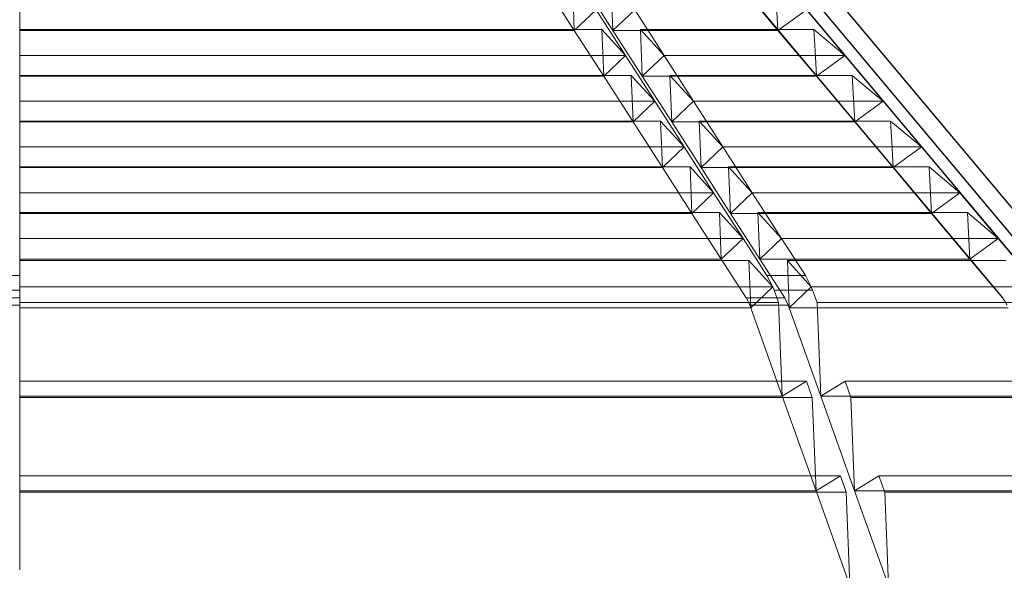
# Model space of a CAD drawing. Extents: x -1314 to -909, y 502 to 772.
# Drawn here: x -1158 to -1150, y 633 to 638 of the extents above; entities that cross this region are included whole.
import ezdxf

# ---------------------------------------------------------------- set-up
doc = ezdxf.new("R2010")
doc.units = 0
doc.header["$LTSCALE"] = 2
doc.header["$MEASUREMENT"] = 0
doc.linetypes.add('DASHED', pattern=[0.75, 0.5, -0.25])
for name, color, linetype in [('22 commercial dome', 141, 'CONTINUOUS'), ('SunCurve', 203, 'CONTINUOUS'), ('VELUX-Text2', 5, 'CONTINUOUS')]:
    doc.layers.add(name, color=color, linetype=linetype)

msp = doc.modelspace()

# ---------------------------------------------------------------- linework, layer by layer
at = {"layer": '22 commercial dome', "linetype": 'Continuous'}
for p, q in [((-1149.4935, 635.8051), (-1151.9467, 638.7288)), ((-1149.6007, 635.7151), (-1152.054, 638.6388))]:
    msp.add_line(p, q, dxfattribs=at)
at = {"layer": 'SunCurve', "lineweight": 0}
for p, q in [((-1149.6895, 635.6736), (-1152.1428, 638.5972)), ((-1149.9007, 635.4964), (-1152.3539, 638.4201)), ((-1153.2732, 637.6004), (-1153.5045, 637.96)), ((-1153.2879, 637.9664), (-1153.2732, 637.6004)), ((-1153.2008, 637.96), (-1152.9695, 637.6004)), ((-1152.9695, 637.6004), (-1152.9842, 637.9664)), ((-1151.6706, 637.6004), (-1151.9725, 637.96)), ((-1157.6355, 637.4032), (-1157.6355, 637.7628)), ((-1153.2732, 637.6004), (-1153.1019, 637.7628)), ((-1153.1019, 637.7628), (-1152.8706, 637.4032)), ((-1152.7982, 637.7628), (-1152.9695, 637.6004)), ((-1152.5669, 637.4032), (-1152.7982, 637.7628)), ((-1151.6706, 637.6004), (-1151.4469, 637.7628)), ((-1151.4469, 637.7628), (-1151.145, 637.4032)), ((-1157.6355, 637.6068), (-1153.0566, 637.6068)), ((-1157.6355, 637.6004), (-1153.2732, 637.6004)), ((-1153.0419, 637.2408), (-1153.2732, 637.6004)), ((-1152.8706, 637.4032), (-1153.0566, 637.6068)), ((-1153.0566, 637.6068), (-1153.0419, 637.2408)), ((-1152.9695, 637.6004), (-1152.7382, 637.2408)), ((-1152.9695, 637.6004), (-1151.6706, 637.6004)), ((-1152.7529, 637.6068), (-1152.5669, 637.4032)), ((-1152.7529, 637.6068), (-1151.3878, 637.6068)), ((-1152.7382, 637.2408), (-1152.7529, 637.6068)), ((-1151.3686, 637.2408), (-1151.6706, 637.6004)), ((-1151.145, 637.4032), (-1151.3878, 637.6068)), ((-1157.6355, 637.0436), (-1157.6355, 637.4032)), ((-1157.6355, 637.4032), (-1152.8706, 637.4032)), ((-1153.0419, 637.2408), (-1152.8706, 637.4032)), ((-1152.8706, 637.4032), (-1152.6393, 637.0436)), ((-1152.5669, 637.4032), (-1152.7382, 637.2408)), ((-1152.3356, 637.0436), (-1152.5669, 637.4032)), ((-1152.5669, 637.4032), (-1151.145, 637.4032)), ((-1151.3686, 637.2408), (-1151.145, 637.4032)), ((-1151.145, 637.4032), (-1150.8431, 637.0436)), ((-1157.6355, 637.2472), (-1152.8253, 637.2472)), ((-1157.6355, 637.2408), (-1153.0419, 637.2408)), ((-1152.8106, 636.8812), (-1153.0419, 637.2408)), ((-1152.6393, 637.0436), (-1152.8253, 637.2472)), ((-1152.8253, 637.2472), (-1152.8106, 636.8812)), ((-1152.7382, 637.2408), (-1152.5069, 636.8812)), ((-1152.7382, 637.2408), (-1151.3686, 637.2408)), ((-1152.5216, 637.2472), (-1152.3356, 637.0436)), ((-1152.5216, 637.2472), (-1151.0859, 637.2472)), ((-1152.5069, 636.8812), (-1152.5216, 637.2472)), ((-1151.0667, 636.8812), (-1151.3686, 637.2408)), ((-1157.6355, 636.684), (-1157.6355, 637.0436)), ((-1157.6355, 637.0436), (-1152.6393, 637.0436)), ((-1152.8106, 636.8812), (-1152.6393, 637.0436)), ((-1152.6393, 637.0436), (-1152.408, 636.684)), ((-1152.3356, 637.0436), (-1152.5069, 636.8812)), ((-1152.1043, 636.684), (-1152.3356, 637.0436)), ((-1152.3356, 637.0436), (-1150.8431, 637.0436)), ((-1150.8431, 637.0436), (-1150.5412, 636.684)), ((-1157.6355, 636.8876), (-1152.594, 636.8876)), ((-1157.6355, 636.8812), (-1152.8106, 636.8812)), ((-1152.5793, 636.5216), (-1152.8106, 636.8812)), ((-1152.408, 636.684), (-1152.594, 636.8876)), ((-1152.594, 636.8876), (-1152.5793, 636.5216)), ((-1152.5069, 636.8812), (-1152.2757, 636.5216)), ((-1152.5069, 636.8812), (-1151.0667, 636.8812)), ((-1152.2904, 636.8876), (-1150.784, 636.8876)), ((-1152.2904, 636.8876), (-1152.1043, 636.684)), ((-1152.2757, 636.5216), (-1152.2904, 636.8876)), ((-1150.7648, 636.5216), (-1151.0667, 636.8812)), ((-1150.5412, 636.684), (-1150.784, 636.8876)), ((-1157.6355, 636.3244), (-1157.6355, 636.684)), ((-1157.6355, 636.684), (-1152.408, 636.684)), ((-1152.5793, 636.5216), (-1152.408, 636.684)), ((-1152.408, 636.684), (-1152.1768, 636.3244)), ((-1152.1043, 636.684), (-1152.2757, 636.5216)), ((-1151.8731, 636.3244), (-1152.1043, 636.684)), ((-1152.1043, 636.684), (-1150.5412, 636.684)), ((-1150.7648, 636.5216), (-1150.5412, 636.684)), ((-1157.6355, 636.528), (-1152.3628, 636.528)), ((-1152.1768, 636.3244), (-1152.3628, 636.528)), ((-1152.3628, 636.528), (-1152.3481, 636.162)), ((-1152.0591, 636.528), (-1151.8731, 636.3244)), ((-1152.0591, 636.528), (-1150.4821, 636.528)), ((-1152.0444, 636.162), (-1152.0591, 636.528)), ((-1150.2393, 636.3244), (-1150.4821, 636.528)), ((-1157.6355, 636.5216), (-1152.5793, 636.5216)), ((-1152.3481, 636.162), (-1152.5793, 636.5216)), ((-1152.2757, 636.5216), (-1152.0444, 636.162)), ((-1152.2757, 636.5216), (-1150.7648, 636.5216)), ((-1157.6355, 635.9648), (-1157.6355, 636.3244)), ((-1157.6355, 636.3244), (-1152.1768, 636.3244)), ((-1152.3481, 636.162), (-1152.1768, 636.3244)), ((-1152.1768, 636.3244), (-1151.9455, 635.9648)), ((-1151.8731, 636.3244), (-1152.0444, 636.162)), ((-1151.6418, 635.9648), (-1151.8731, 636.3244)), ((-1151.8731, 636.3244), (-1150.2393, 636.3244)), ((-1150.4629, 636.162), (-1150.2393, 636.3244)), ((-1150.2393, 636.3244), (-1149.9374, 635.9648)), ((-1157.6355, 636.1684), (-1152.1315, 636.1684)), ((-1157.6355, 636.162), (-1152.3481, 636.162)), ((-1152.1168, 635.8024), (-1152.3481, 636.162)), ((-1151.9455, 635.9648), (-1152.1315, 636.1684)), ((-1152.1315, 636.1684), (-1152.1168, 635.8024)), ((-1152.0444, 636.162), (-1151.8131, 635.8024)), ((-1152.0444, 636.162), (-1150.4629, 636.162)), ((-1151.8278, 636.1684), (-1151.6418, 635.9648)), ((-1151.8278, 636.1684), (-1150.1802, 636.1684)), ((-1151.8131, 635.8024), (-1151.8278, 636.1684)), ((-1150.161, 635.8024), (-1150.4629, 636.162)), ((-1149.9374, 635.9648), (-1150.1802, 636.1684)), ((-1157.6355, 635.6736), (-1157.6355, 635.9648)), ((-1157.6355, 635.9648), (-1151.9455, 635.9648)), ((-1152.1168, 635.8024), (-1151.9455, 635.9648)), ((-1151.9455, 635.9648), (-1151.7583, 635.6736)), ((-1151.6418, 635.9648), (-1151.8131, 635.8024)), ((-1151.4546, 635.6736), (-1151.6418, 635.9648)), ((-1151.6418, 635.9648), (-1149.9374, 635.9648)), ((-1150.161, 635.8024), (-1149.9374, 635.9648)), ((-1149.9374, 635.9648), (-1149.693, 635.6736)), ((-1157.6355, 635.8024), (-1152.1168, 635.8024)), ((-1157.6355, 635.7906), (-1151.9003, 635.7906)), ((-1151.92, 635.4964), (-1152.1168, 635.8024)), ((-1151.7119, 635.5843), (-1151.9003, 635.7906)), ((-1151.9003, 635.7906), (-1151.8854, 635.4198)), ((-1151.8131, 635.8024), (-1151.6164, 635.4964)), ((-1151.8131, 635.8024), (-1150.161, 635.8024)), ((-1151.5966, 635.7906), (-1149.8783, 635.7906)), ((-1151.5966, 635.7906), (-1151.4082, 635.5843)), ((-1151.5817, 635.4198), (-1151.5966, 635.7906)), ((-1149.9042, 635.4964), (-1150.161, 635.8024)), ((-1157.6355, 635.6736), (-1158.1079, 635.6736)), ((-1157.6355, 635.6736), (-1158.1079, 635.6736)), ((-1151.7583, 635.6736), (-1151.4546, 635.6736)), ((-1151.7583, 635.6736), (-1151.7119, 635.5843)), ((-1151.7583, 635.6736), (-1151.4546, 635.6736)), ((-1151.4082, 635.5843), (-1151.4546, 635.6736)), ((-1157.6355, 635.557), (-1158.1079, 635.557)), ((-1157.6355, 635.557), (-1158.1079, 635.557)), ((-1157.6355, 635.5843), (-1151.7119, 635.5843)), ((-1157.6355, 635.4597), (-1157.6355, 635.557)), ((-1151.8854, 635.4198), (-1151.7119, 635.5843)), ((-1151.7119, 635.5843), (-1151.7014, 635.557)), ((-1151.7014, 635.557), (-1151.6666, 635.4597)), ((-1151.7014, 635.557), (-1151.3977, 635.557)), ((-1151.7014, 635.557), (-1151.3977, 635.557)), ((-1151.4082, 635.5843), (-1151.5817, 635.4198)), ((-1151.3977, 635.557), (-1151.4082, 635.5843)), ((-1151.4082, 635.5843), (-1149.6324, 635.5843)), ((-1151.3629, 635.4597), (-1151.3977, 635.557)), ((-1157.6355, 635.4964), (-1158.1079, 635.4964)), ((-1157.6355, 635.4964), (-1158.1079, 635.4964)), ((-1157.6355, 635.4406), (-1158.1079, 635.4406)), ((-1157.6355, 635.4406), (-1158.1079, 635.4406)), ((-1157.6355, 635.4597), (-1151.6666, 635.4597)), ((-1157.6355, 634.8473), (-1157.6355, 635.4597)), ((-1151.92, 635.4964), (-1151.6164, 635.4964)), ((-1151.92, 635.4964), (-1151.6164, 635.4964)), ((-1151.8854, 635.4198), (-1151.8928, 635.4406)), ((-1151.8928, 635.4406), (-1151.5891, 635.4406)), ((-1151.8928, 635.4406), (-1151.5891, 635.4406)), ((-1151.6666, 635.4597), (-1151.6371, 634.7251)), ((-1151.6164, 635.4964), (-1151.5891, 635.4406)), ((-1151.5891, 635.4406), (-1151.5817, 635.4198)), ((-1151.3629, 635.4597), (-1149.5733, 635.4597)), ((-1151.3334, 634.7251), (-1151.3629, 635.4597)), ((-1149.9042, 635.4964), (-1149.9007, 635.4964)), ((-1157.6355, 635.4198), (-1151.8854, 635.4198)), ((-1151.6371, 634.7251), (-1151.8854, 635.4198)), ((-1151.5817, 635.4198), (-1151.3334, 634.7251)), ((-1151.5817, 635.4198), (-1149.8589, 635.4198)), ((-1157.6355, 634.7149), (-1157.6355, 634.8415)), ((-1157.6355, 634.8415), (-1151.4457, 634.8415)), ((-1151.6371, 634.7251), (-1151.4457, 634.8415)), ((-1151.4457, 634.8415), (-1151.4004, 634.7149)), ((-1151.142, 634.8415), (-1151.3334, 634.7251)), ((-1151.142, 634.8415), (-1149.2849, 634.8415)), ((-1151.0967, 634.7149), (-1151.142, 634.8415)), ((-1157.6355, 634.7251), (-1151.6371, 634.7251)), ((-1157.6355, 634.7251), (-1157.6355, 634.7164)), ((-1157.6355, 634.7149), (-1151.4004, 634.7149)), ((-1157.6355, 634.1025), (-1157.6355, 634.7149)), ((-1151.3709, 633.9802), (-1151.6371, 634.7251)), ((-1151.4004, 634.7149), (-1151.3709, 633.9802)), ((-1151.3334, 634.7251), (-1151.0672, 633.9802)), ((-1151.3334, 634.7251), (-1149.5348, 634.7251)), ((-1151.0967, 634.7149), (-1149.2258, 634.7149)), ((-1151.0672, 633.9802), (-1151.0967, 634.7149)), ((-1157.6355, 633.9701), (-1157.6355, 634.0967)), ((-1157.6355, 634.0967), (-1151.1795, 634.0967)), ((-1151.3709, 633.9802), (-1151.1795, 634.0967)), ((-1151.1795, 634.0967), (-1151.1343, 633.9701)), ((-1150.8758, 634.0967), (-1151.0672, 633.9802)), ((-1150.8758, 634.0967), (-1148.9375, 634.0967)), ((-1150.8306, 633.9701), (-1150.8758, 634.0967)), ((-1157.6355, 633.9802), (-1151.3709, 633.9802)), ((-1157.6355, 633.9802), (-1157.6355, 633.9716)), ((-1157.6355, 633.9701), (-1151.1343, 633.9701)), ((-1157.6355, 633.3576), (-1157.6355, 633.9701)), ((-1151.1048, 633.2354), (-1151.3709, 633.9802)), ((-1151.1343, 633.9701), (-1151.1048, 633.2354)), ((-1151.0672, 633.9802), (-1150.8011, 633.2354)), ((-1151.0672, 633.9802), (-1149.1873, 633.9802)), ((-1150.8306, 633.9701), (-1148.8784, 633.9701)), ((-1150.8011, 633.2354), (-1150.8306, 633.9701))]:
    msp.add_line(p, q, dxfattribs=at)
at = {"layer": 'SunCurve', "lineweight": 0, "flags": 128}
for points in [[(-1151.6898, 637.9664), (-1151.6809, 637.797), (-1151.6706, 637.6004)], [(-1151.3878, 637.6068), (-1151.379, 637.4394), (-1151.3686, 637.2408)], [(-1150.8431, 637.0436), (-1150.9297, 637.1162), (-1151.0859, 637.2472)], [(-1151.0859, 637.2472), (-1151.0692, 636.9286), (-1151.0667, 636.8812)], [(-1151.0667, 636.8812), (-1150.9224, 636.9859), (-1150.8431, 637.0436)], [(-1150.784, 636.8876), (-1150.7754, 636.7242), (-1150.7648, 636.5216)], [(-1150.5412, 636.684), (-1150.2555, 636.3437), (-1150.2393, 636.3244)], [(-1150.4821, 636.528), (-1150.4736, 636.3665), (-1150.4629, 636.162)], [(-1150.4629, 636.162), (-1150.4642, 636.1635), (-1150.7648, 636.5216)], [(-1150.1802, 636.1684), (-1150.1718, 636.0089), (-1150.161, 635.8024)]]:
    msp.add_lwpolyline(points, dxfattribs=at)
at = {"layer": 'SunCurve', "lineweight": 0}
for points, knots in [([(-1157.6355, 635.5843), (-1157.6355, 635.6122), (-1157.6355, 635.6431), (-1157.6355, 635.6708), (-1157.6355, 635.6736)], [0, 0, 0, 0, 0.899513, 1, 1, 1, 1]), ([(-1157.6355, 635.557), (-1157.6355, 635.562), (-1157.6355, 635.5712), (-1157.6355, 635.5802), (-1157.6355, 635.5843)], [0, 0, 0, 0, 0.538997, 1, 1, 1, 1]), ([(-1151.8928, 635.4406), (-1151.8992, 635.4562), (-1151.9072, 635.4758), (-1151.9179, 635.493), (-1151.92, 635.4964)], [0, 0, 0, 0, 0.798131, 1, 1, 1, 1]), ([(-1149.8686, 635.4406), (-1149.8696, 635.4427), (-1149.8782, 635.4608), (-1149.8903, 635.4796), (-1149.9029, 635.4948), (-1149.9042, 635.4964)], [0, 0, 0, 0, 0.104878, 0.90755, 1, 1, 1, 1])]:
    msp.add_open_spline(points, degree=3, knots=knots, dxfattribs=at)
at = {"layer": 'VELUX-Text2', "linetype": 'DASHED', "ltscale": 4}
msp.add_circle((-1157.8717, 616.6752), 25.1723, dxfattribs=at)

doc.saveas('drawing.dxf')
